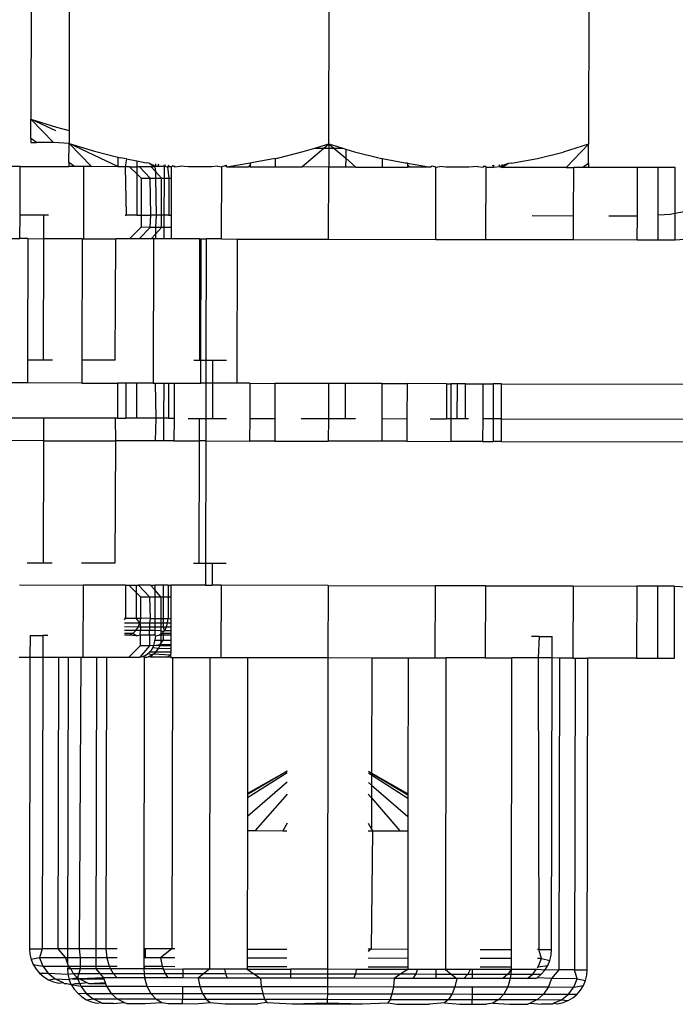
# Model space of a CAD drawing. Units: metres. Extents: x -4.55 to 5.02, y -3.56 to 3.85.
# Drawn here: x 0.65 to 0.67, y -1.32 to -1.28 of the extents above; entities that cross this region are included whole.
import ezdxf

# ---------------------------------------------------------------- set-up
doc = ezdxf.new("R2010")
doc.units = ezdxf.units.M

msp = doc.modelspace()

# ---------------------------------------------------------------- linework, layer by layer
for p, q in [((0.647891, -1.279012), (0.647877, -1.287401)), ((0.649205, -1.279883), (0.649191, -1.287783)), ((0.658143, -1.288247), (0.658157, -1.279899)), ((0.66711, -1.279914), (0.667096, -1.288262)), ((0.647875, -1.288065), (0.647877, -1.287401)), ((0.647877, -1.287401), (0.64876, -1.287674)), ((0.648734, -1.287803), (0.647877, -1.287401)), ((0.648653, -1.288205), (0.647877, -1.287401)), ((0.64876, -1.287674), (0.649191, -1.287783)), ((0.649191, -1.287783), (0.64919, -1.288231)), ((0.648072, -1.288204), (0.647875, -1.288065)), ((0.647875, -1.288065), (0.647875, -1.288204)), ((0.647875, -1.288204), (0.648072, -1.288204)), ((0.648653, -1.288205), (0.648072, -1.288204)), ((0.64919, -1.288231), (0.648653, -1.288205)), ((0.649189, -1.288892), (0.64919, -1.288231)), ((0.64919, -1.288231), (0.650069, -1.288503)), ((0.649963, -1.289032), (0.64919, -1.288231)), ((0.650899, -1.289034), (0.64919, -1.288231)), ((0.657663, -1.288393), (0.658143, -1.288247)), ((0.65797, -1.288394), (0.658143, -1.288247)), ((0.658143, -1.288247), (0.658143, -1.288394)), ((0.658143, -1.288247), (0.658622, -1.288395)), ((0.658143, -1.288247), (0.658315, -1.288395)), ((0.667096, -1.288262), (0.666215, -1.288531)), ((0.667096, -1.288262), (0.66632, -1.289061)), ((0.667094, -1.288921), (0.667096, -1.288262)), ((0.650069, -1.288503), (0.650873, -1.288706)), ((0.656373, -1.288737), (0.657261, -1.288516)), ((0.657208, -1.289045), (0.65797, -1.288394)), ((0.657261, -1.288516), (0.657663, -1.288393)), ((0.657663, -1.288393), (0.65797, -1.288394)), ((0.65797, -1.288394), (0.658143, -1.288394)), ((0.658143, -1.288394), (0.658141, -1.289046)), ((0.658143, -1.288394), (0.658315, -1.288395)), ((0.658315, -1.288395), (0.658622, -1.288395)), ((0.658315, -1.288395), (0.658723, -1.288745)), ((0.658622, -1.288395), (0.658724, -1.288426)), ((0.658724, -1.288426), (0.658723, -1.288745)), ((0.658724, -1.288426), (0.659024, -1.288519)), ((0.659024, -1.288519), (0.659908, -1.288743)), ((0.665329, -1.288752), (0.666215, -1.288531)), ((0.647506, -1.289028), (0.646789, -1.289027)), ((0.647503, -1.290702), (0.647506, -1.289028)), ((0.647506, -1.289028), (0.649189, -1.289031)), ((0.649384, -1.289031), (0.649189, -1.288892)), ((0.649189, -1.288892), (0.649189, -1.289031)), ((0.649384, -1.289031), (0.649189, -1.289031)), ((0.649701, -1.289032), (0.649384, -1.289031)), ((0.649696, -1.291518), (0.649701, -1.289032)), ((0.649963, -1.289032), (0.649701, -1.289032)), ((0.650872, -1.289034), (0.649963, -1.289032)), ((0.650873, -1.288706), (0.650872, -1.289034)), ((0.650899, -1.289034), (0.650872, -1.289034)), ((0.650873, -1.288706), (0.650956, -1.288727)), ((0.651125, -1.289034), (0.650899, -1.289034)), ((0.651166, -1.288767), (0.650956, -1.288727)), ((0.651166, -1.288767), (0.651125, -1.289034)), ((0.651125, -1.289034), (0.651163, -1.290709)), ((0.651278, -1.289034), (0.651125, -1.289034)), ((0.651166, -1.288767), (0.651526, -1.288835)), ((0.651278, -1.289034), (0.651525, -1.289283)), ((0.651278, -1.289034), (0.651526, -1.289035)), ((0.651526, -1.289035), (0.651525, -1.289283)), ((0.651526, -1.288835), (0.65185, -1.288896)), ((0.651526, -1.288835), (0.651526, -1.289035)), ((0.651614, -1.289035), (0.651526, -1.289035)), ((0.651991, -1.289434), (0.651614, -1.289035)), ((0.652026, -1.289036), (0.651614, -1.289035)), ((0.651953, -1.288908), (0.65185, -1.288896)), ((0.651953, -1.288908), (0.652151, -1.289036)), ((0.651953, -1.288908), (0.652173, -1.289011)), ((0.652173, -1.289201), (0.652026, -1.289036)), ((0.652151, -1.289036), (0.652026, -1.289036)), ((0.652173, -1.289011), (0.652151, -1.289036)), ((0.652151, -1.289036), (0.652173, -1.289201)), ((0.652173, -1.288933), (0.652173, -1.289011)), ((0.652173, -1.289011), (0.652247, -1.289011)), ((0.652268, -1.288944), (0.652247, -1.289011)), ((0.652247, -1.289011), (0.652465, -1.289011)), ((0.652465, -1.289011), (0.652464, -1.289434)), ((0.652465, -1.288968), (0.652465, -1.289011)), ((0.652516, -1.288974), (0.652465, -1.289011)), ((0.652465, -1.289011), (0.652589, -1.289037)), ((0.652629, -1.288987), (0.652589, -1.289037)), ((0.652589, -1.289037), (0.652628, -1.289435)), ((0.652722, -1.289037), (0.652589, -1.289037)), ((0.652753, -1.289001), (0.652722, -1.289037)), ((0.652722, -1.289435), (0.652722, -1.289037)), ((0.652824, -1.289037), (0.652753, -1.289001)), ((0.652824, -1.289004), (0.652824, -1.289037)), ((0.652824, -1.289037), (0.653019, -1.289012)), ((0.653313, -1.289038), (0.653019, -1.289012)), ((0.654107, -1.289039), (0.653313, -1.289038)), ((0.654309, -1.289014), (0.654107, -1.289039)), ((0.654309, -1.289014), (0.654453, -1.28904)), ((0.654576, -1.289004), (0.654453, -1.28904)), ((0.654633, -1.288998), (0.654576, -1.289004)), ((0.654633, -1.28904), (0.654576, -1.289004)), ((0.654633, -1.28904), (0.655432, -1.288907)), ((0.655432, -1.288966), (0.655375, -1.289042)), ((0.655432, -1.288907), (0.655478, -1.288902)), ((0.655432, -1.288907), (0.655432, -1.288966)), ((0.655432, -1.288966), (0.655432, -1.289042)), ((0.656298, -1.288751), (0.655478, -1.288902)), ((0.656298, -1.288751), (0.656297, -1.289043)), ((0.656298, -1.288751), (0.656373, -1.288737)), ((0.658723, -1.288745), (0.658722, -1.289047)), ((0.658723, -1.288745), (0.659075, -1.289048)), ((0.659908, -1.288743), (0.659986, -1.288757)), ((0.659986, -1.288757), (0.659986, -1.28905)), ((0.659986, -1.288757), (0.660774, -1.288906)), ((0.660774, -1.288906), (0.660805, -1.288911)), ((0.660851, -1.288917), (0.660805, -1.288911)), ((0.660851, -1.288917), (0.660851, -1.288974)), ((0.660851, -1.288917), (0.66165, -1.289052)), ((0.660851, -1.288974), (0.660851, -1.289051)), ((0.660851, -1.288974), (0.660908, -1.289051)), ((0.661706, -1.289017), (0.66165, -1.289052)), ((0.66183, -1.289053), (0.661706, -1.289017)), ((0.66183, -1.289053), (0.661972, -1.289028)), ((0.662176, -1.289053), (0.661972, -1.289028)), ((0.663262, -1.28903), (0.66297, -1.289055)), ((0.663262, -1.28903), (0.663459, -1.289056)), ((0.66353, -1.28902), (0.663459, -1.289023)), ((0.66353, -1.28902), (0.663459, -1.289056)), ((0.663459, -1.289023), (0.663459, -1.289056)), ((0.663561, -1.289056), (0.66353, -1.28902)), ((0.663767, -1.288993), (0.663818, -1.288987)), ((0.663818, -1.288987), (0.663818, -1.289056)), ((0.663818, -1.289056), (0.664037, -1.289031)), ((0.664037, -1.289031), (0.664015, -1.288965)), ((0.66433, -1.288929), (0.664037, -1.289031)), ((0.664037, -1.289031), (0.66411, -1.289057)), ((0.66433, -1.288929), (0.66411, -1.289057)), ((0.66411, -1.289057), (0.66411, -1.288954)), ((0.664434, -1.288917), (0.66433, -1.288929)), ((0.664434, -1.288917), (0.665329, -1.288752)), ((0.667094, -1.288921), (0.666899, -1.289062)), ((0.667094, -1.288921), (0.667094, -1.289062)), ((0.651525, -1.289283), (0.651523, -1.290709)), ((0.651525, -1.289283), (0.651675, -1.289433)), ((0.652173, -1.289201), (0.652172, -1.289434)), ((0.65238, -1.289434), (0.652173, -1.289201)), ((0.654448, -1.291527), (0.654453, -1.28904)), ((0.654633, -1.28904), (0.655375, -1.289042)), ((0.655432, -1.289042), (0.655375, -1.289042)), ((0.655432, -1.289042), (0.656297, -1.289043)), ((0.656297, -1.289043), (0.657208, -1.289045)), ((0.658141, -1.289046), (0.657208, -1.289045)), ((0.658137, -1.291533), (0.658141, -1.289046)), ((0.658722, -1.289047), (0.658141, -1.289046)), ((0.659075, -1.289048), (0.658722, -1.289047)), ((0.659075, -1.289048), (0.659986, -1.28905)), ((0.659986, -1.28905), (0.660851, -1.289051)), ((0.660908, -1.289051), (0.660851, -1.289051)), ((0.66165, -1.289052), (0.660908, -1.289051)), ((0.661826, -1.29154), (0.66183, -1.289053)), ((0.66297, -1.289055), (0.662176, -1.289053)), ((0.663556, -1.291543), (0.663561, -1.289056)), ((0.663561, -1.289056), (0.663818, -1.289056)), ((0.66632, -1.289061), (0.66411, -1.289057)), ((0.66632, -1.289061), (0.666582, -1.289061)), ((0.666579, -1.290735), (0.666582, -1.289061)), ((0.666899, -1.289062), (0.666582, -1.289061)), ((0.667094, -1.289062), (0.666899, -1.289062)), ((0.668777, -1.289065), (0.667094, -1.289062)), ((0.668774, -1.290739), (0.668777, -1.289065)), ((0.669494, -1.289066), (0.668777, -1.289065)), ((0.669491, -1.290699), (0.669494, -1.289066)), ((0.670078, -1.289067), (0.669494, -1.289066)), ((0.670076, -1.290639), (0.670078, -1.289067)), ((0.651675, -1.289433), (0.651673, -1.290709)), ((0.651675, -1.289433), (0.651991, -1.289434)), ((0.651991, -1.289434), (0.652172, -1.289434)), ((0.652015, -1.29071), (0.651991, -1.289434)), ((0.652172, -1.289434), (0.65238, -1.289434)), ((0.652172, -1.289434), (0.652196, -1.29071)), ((0.652377, -1.290711), (0.65238, -1.289434)), ((0.65238, -1.289434), (0.652464, -1.289434)), ((0.652464, -1.289434), (0.652462, -1.290711)), ((0.652464, -1.289434), (0.652628, -1.289435)), ((0.652628, -1.289435), (0.652626, -1.290711)), ((0.652628, -1.289435), (0.652722, -1.289435)), ((0.652719, -1.290711), (0.652722, -1.289435)), ((0.647501, -1.291515), (0.647503, -1.290702)), ((0.648325, -1.290704), (0.647503, -1.290702)), ((0.648323, -1.291516), (0.648325, -1.290704)), ((0.648481, -1.290704), (0.648325, -1.290704)), ((0.651122, -1.290708), (0.651163, -1.290709)), ((0.651523, -1.290709), (0.651163, -1.290709)), ((0.651523, -1.290709), (0.651673, -1.290709)), ((0.651673, -1.290709), (0.651672, -1.291124)), ((0.651673, -1.290709), (0.652015, -1.29071)), ((0.651988, -1.291125), (0.652015, -1.29071)), ((0.652196, -1.29071), (0.652015, -1.29071)), ((0.652196, -1.29071), (0.652169, -1.291125)), ((0.652377, -1.290711), (0.652196, -1.29071)), ((0.652377, -1.291125), (0.652377, -1.290711)), ((0.652462, -1.290711), (0.652377, -1.290711)), ((0.652462, -1.290711), (0.652462, -1.291125)), ((0.652626, -1.290711), (0.652462, -1.290711)), ((0.652626, -1.290711), (0.652719, -1.290711)), ((0.652719, -1.291126), (0.652719, -1.290711)), ((0.666579, -1.290735), (0.665155, -1.290733)), ((0.666578, -1.291548), (0.666579, -1.290735)), ((0.66949, -1.291553), (0.669491, -1.290699)), ((0.669491, -1.290699), (0.669904, -1.290673)), ((0.669904, -1.290673), (0.670076, -1.290639)), ((0.670074, -1.291554), (0.670076, -1.290639)), ((0.670076, -1.290639), (0.670928, -1.290471)), ((0.668774, -1.290739), (0.667796, -1.290738)), ((0.668773, -1.291552), (0.668774, -1.290739)), ((0.651672, -1.291124), (0.651273, -1.291521)), ((0.651988, -1.291125), (0.651609, -1.291522)), ((0.651988, -1.291125), (0.651672, -1.291124)), ((0.652169, -1.291125), (0.651988, -1.291125)), ((0.652169, -1.291358), (0.652022, -1.291523)), ((0.652377, -1.291125), (0.652169, -1.291358)), ((0.652377, -1.291125), (0.652169, -1.291125)), ((0.652169, -1.291125), (0.652169, -1.291358)), ((0.652169, -1.291358), (0.652169, -1.291523)), ((0.652462, -1.291125), (0.652377, -1.291125)), ((0.652462, -1.291125), (0.652461, -1.291523)), ((0.652719, -1.291126), (0.652462, -1.291125)), ((0.652718, -1.291524), (0.652719, -1.291126)), ((0.646784, -1.291513), (0.647501, -1.291515)), ((0.64777, -1.291515), (0.647501, -1.291515)), ((0.64777, -1.291515), (0.647762, -1.2957)), ((0.64777, -1.291515), (0.648323, -1.291516)), ((0.648316, -1.295701), (0.648323, -1.291516)), ((0.649641, -1.291518), (0.648323, -1.291516)), ((0.649641, -1.291518), (0.649633, -1.295703)), ((0.649641, -1.291518), (0.649696, -1.291518)), ((0.649696, -1.291518), (0.650804, -1.29152)), ((0.650781, -1.295705), (0.650804, -1.29152)), ((0.651273, -1.291521), (0.650804, -1.29152)), ((0.651609, -1.291522), (0.651273, -1.291521)), ((0.652022, -1.291523), (0.651609, -1.291522)), ((0.652097, -1.291523), (0.652022, -1.291523)), ((0.652097, -1.291523), (0.652088, -1.296496)), ((0.652169, -1.291523), (0.652097, -1.291523)), ((0.652461, -1.291523), (0.652169, -1.291523)), ((0.652718, -1.291524), (0.652461, -1.291523)), ((0.653688, -1.291525), (0.652718, -1.291524)), ((0.653688, -1.291525), (0.653681, -1.29571)), ((0.653688, -1.291525), (0.653741, -1.291526)), ((0.653734, -1.295711), (0.653741, -1.291526)), ((0.653741, -1.291526), (0.653917, -1.291526)), ((0.653917, -1.291526), (0.65391, -1.295711)), ((0.654448, -1.291527), (0.653917, -1.291526)), ((0.654448, -1.291527), (0.654986, -1.291528)), ((0.654986, -1.291528), (0.654978, -1.296501)), ((0.654986, -1.291528), (0.658137, -1.291533)), ((0.658137, -1.291533), (0.661826, -1.29154)), ((0.661826, -1.29154), (0.663556, -1.291543)), ((0.663556, -1.291543), (0.666578, -1.291548)), ((0.666578, -1.291548), (0.668773, -1.291552)), ((0.668773, -1.291552), (0.66949, -1.291553)), ((0.66949, -1.291553), (0.670074, -1.291554)), ((0.670074, -1.291554), (0.671126, -1.291486)), ((0.647762, -1.2957), (0.647761, -1.296489)), ((0.648316, -1.295701), (0.647762, -1.2957)), ((0.648617, -1.295702), (0.648316, -1.295701)), ((0.649633, -1.295703), (0.649632, -1.296492)), ((0.650781, -1.295705), (0.649633, -1.295703)), ((0.653681, -1.29571), (0.653491, -1.29571)), ((0.653734, -1.295711), (0.653681, -1.29571)), ((0.653732, -1.296499), (0.653734, -1.295711)), ((0.65391, -1.295711), (0.653734, -1.295711)), ((0.65391, -1.295711), (0.653908, -1.2965)), ((0.654135, -1.295711), (0.65391, -1.295711)), ((0.654135, -1.295711), (0.654134, -1.2965)), ((0.654622, -1.295712), (0.654135, -1.295711)), ((0.647761, -1.296489), (0.64659, -1.296487)), ((0.649632, -1.296492), (0.647761, -1.296489)), ((0.649632, -1.296492), (0.650859, -1.296494)), ((0.650859, -1.296494), (0.650857, -1.297704)), ((0.651153, -1.296495), (0.650859, -1.296494)), ((0.651153, -1.296495), (0.651151, -1.297705)), ((0.651513, -1.296495), (0.651153, -1.296495)), ((0.651513, -1.296495), (0.651511, -1.297706)), ((0.652088, -1.296496), (0.651513, -1.296495)), ((0.652088, -1.296496), (0.65216, -1.296496)), ((0.65216, -1.296496), (0.652184, -1.297707)), ((0.65216, -1.296496), (0.652452, -1.296497)), ((0.652452, -1.296497), (0.65245, -1.297707)), ((0.652452, -1.296497), (0.652616, -1.296497)), ((0.652616, -1.296497), (0.652614, -1.297708)), ((0.652616, -1.296497), (0.652811, -1.296498)), ((0.652811, -1.296498), (0.652808, -1.297708)), ((0.652811, -1.296498), (0.653732, -1.296499)), ((0.653908, -1.2965), (0.653732, -1.296499)), ((0.653908, -1.2965), (0.653906, -1.29771)), ((0.654134, -1.2965), (0.653908, -1.2965)), ((0.654134, -1.2965), (0.654132, -1.29771)), ((0.654978, -1.296501), (0.654134, -1.2965)), ((0.655419, -1.296502), (0.654978, -1.296501)), ((0.655419, -1.296502), (0.655417, -1.297712)), ((0.655419, -1.296502), (0.656284, -1.296504)), ((0.656284, -1.296504), (0.656282, -1.297714)), ((0.658128, -1.296507), (0.656284, -1.296504)), ((0.658128, -1.296507), (0.658126, -1.297717)), ((0.658709, -1.296508), (0.658128, -1.296507)), ((0.658709, -1.296508), (0.658707, -1.297718)), ((0.659973, -1.29651), (0.658709, -1.296508)), ((0.659973, -1.29651), (0.659971, -1.29772)), ((0.659973, -1.29651), (0.660838, -1.296512)), ((0.660838, -1.296512), (0.660836, -1.297722)), ((0.6622, -1.296514), (0.660838, -1.296512)), ((0.6622, -1.296514), (0.662198, -1.297724)), ((0.6622, -1.296514), (0.662349, -1.296514)), ((0.662349, -1.296514), (0.662347, -1.297725)), ((0.66256, -1.296515), (0.662349, -1.296514)), ((0.66256, -1.296515), (0.662558, -1.297725)), ((0.662853, -1.296515), (0.66256, -1.296515)), ((0.662851, -1.297725), (0.662853, -1.296515)), ((0.662853, -1.296515), (0.663446, -1.296516)), ((0.663446, -1.296516), (0.663444, -1.297726)), ((0.663446, -1.296516), (0.663805, -1.296517)), ((0.663805, -1.296517), (0.663803, -1.297727)), ((0.664097, -1.296517), (0.663805, -1.296517)), ((0.664095, -1.297728), (0.664097, -1.296517)), ((0.664097, -1.296517), (0.674175, -1.296535)), ((0.648313, -1.2977), (0.646435, -1.297697)), ((0.648313, -1.2977), (0.648311, -1.298479)), ((0.650777, -1.297704), (0.648313, -1.2977)), ((0.650857, -1.297704), (0.650777, -1.297704)), ((0.650777, -1.297704), (0.650792, -1.298484)), ((0.650857, -1.297704), (0.651151, -1.297705)), ((0.651511, -1.297706), (0.651151, -1.297705)), ((0.652184, -1.297707), (0.651511, -1.297706)), ((0.652184, -1.297707), (0.652157, -1.298486)), ((0.65245, -1.297707), (0.652184, -1.297707)), ((0.65245, -1.297707), (0.652449, -1.298486)), ((0.652614, -1.297708), (0.65245, -1.297707)), ((0.652614, -1.297708), (0.652808, -1.297708)), ((0.652808, -1.297708), (0.652807, -1.298487)), ((0.653298, -1.297709), (0.653678, -1.297709)), ((0.653678, -1.297709), (0.653676, -1.298489)), ((0.653678, -1.297709), (0.653906, -1.29771)), ((0.653906, -1.29771), (0.653905, -1.298489)), ((0.653906, -1.29771), (0.654132, -1.29771)), ((0.654132, -1.29771), (0.654618, -1.297711)), ((0.655417, -1.297712), (0.655415, -1.298492)), ((0.655417, -1.297712), (0.656282, -1.297714)), ((0.656282, -1.297714), (0.656281, -1.298493)), ((0.657193, -1.297716), (0.658126, -1.297717)), ((0.658126, -1.297717), (0.658125, -1.298496)), ((0.658126, -1.297717), (0.658707, -1.297718)), ((0.658707, -1.297718), (0.65906, -1.297719)), ((0.659971, -1.29772), (0.659969, -1.2985)), ((0.659971, -1.29772), (0.660836, -1.297722)), ((0.660836, -1.297722), (0.660835, -1.298501)), ((0.661635, -1.297723), (0.662198, -1.297724)), ((0.662347, -1.297725), (0.662198, -1.297724)), ((0.662347, -1.297725), (0.662345, -1.298504)), ((0.662558, -1.297725), (0.662347, -1.297725)), ((0.662851, -1.297725), (0.662558, -1.297725)), ((0.662955, -1.297726), (0.662851, -1.297725)), ((0.663444, -1.297726), (0.663443, -1.298506)), ((0.663803, -1.297727), (0.663444, -1.297726)), ((0.663803, -1.297727), (0.663801, -1.298506)), ((0.664095, -1.297728), (0.663803, -1.297727)), ((0.664093, -1.298507), (0.664095, -1.297728)), ((0.664095, -1.297728), (0.672901, -1.297743)), ((0.648311, -1.298479), (0.646434, -1.298476)), ((0.648311, -1.298479), (0.648304, -1.302698)), ((0.648311, -1.298479), (0.650792, -1.298484)), ((0.650792, -1.298484), (0.650769, -1.302702)), ((0.652157, -1.298486), (0.650792, -1.298484)), ((0.652449, -1.298486), (0.652157, -1.298486)), ((0.652807, -1.298487), (0.652449, -1.298486)), ((0.652807, -1.298487), (0.653676, -1.298489)), ((0.653676, -1.298489), (0.653669, -1.302707)), ((0.653905, -1.298489), (0.653676, -1.298489)), ((0.653905, -1.298489), (0.653897, -1.302707)), ((0.653905, -1.298489), (0.655415, -1.298492)), ((0.656281, -1.298493), (0.655415, -1.298492)), ((0.656281, -1.298493), (0.658125, -1.298496)), ((0.659969, -1.2985), (0.658125, -1.298496)), ((0.660835, -1.298501), (0.659969, -1.2985)), ((0.660835, -1.298501), (0.662345, -1.298504)), ((0.663443, -1.298506), (0.662345, -1.298504)), ((0.663443, -1.298506), (0.663801, -1.298506)), ((0.664093, -1.298507), (0.663801, -1.298506)), ((0.664093, -1.298507), (0.674172, -1.298524)), ((0.648304, -1.302698), (0.64775, -1.302697)), ((0.648604, -1.302698), (0.648304, -1.302698)), ((0.650769, -1.302702), (0.649621, -1.3027)), ((0.653669, -1.302707), (0.653479, -1.302707)), ((0.653897, -1.302707), (0.653669, -1.302707)), ((0.653897, -1.302707), (0.653896, -1.303463)), ((0.654123, -1.302708), (0.653897, -1.302707)), ((0.654123, -1.302708), (0.654122, -1.303463)), ((0.654609, -1.302709), (0.654123, -1.302708)), ((0.64748, -1.303452), (0.649676, -1.303455)), ((0.649676, -1.303455), (0.649671, -1.305942)), ((0.651141, -1.303458), (0.649676, -1.303455)), ((0.651141, -1.303458), (0.651139, -1.304602)), ((0.651141, -1.303458), (0.651253, -1.303458)), ((0.651253, -1.303458), (0.6515, -1.303707)), ((0.651253, -1.303458), (0.651501, -1.303459)), ((0.651501, -1.303459), (0.6515, -1.303707)), ((0.651501, -1.303459), (0.651589, -1.303459)), ((0.651966, -1.303857), (0.651589, -1.303459)), ((0.652001, -1.303459), (0.651589, -1.303459)), ((0.652148, -1.303625), (0.652001, -1.303459)), ((0.652001, -1.303459), (0.652148, -1.30346)), ((0.652148, -1.303625), (0.652147, -1.303858)), ((0.652148, -1.30346), (0.652148, -1.303625)), ((0.65244, -1.30346), (0.652148, -1.30346)), ((0.652355, -1.303858), (0.652148, -1.303625)), ((0.65244, -1.30346), (0.652439, -1.303858)), ((0.652604, -1.30346), (0.65244, -1.30346)), ((0.652604, -1.30346), (0.652603, -1.303858)), ((0.652604, -1.30346), (0.652697, -1.303461)), ((0.652697, -1.303461), (0.652696, -1.303859)), ((0.653896, -1.303463), (0.652697, -1.303461)), ((0.653896, -1.303463), (0.654122, -1.303463)), ((0.654428, -1.303464), (0.654122, -1.303463)), ((0.654428, -1.303464), (0.654423, -1.305951)), ((0.658116, -1.30347), (0.654428, -1.303464)), ((0.658116, -1.30347), (0.658112, -1.305957)), ((0.658116, -1.30347), (0.661805, -1.303477)), ((0.661805, -1.303477), (0.661801, -1.305963)), ((0.663536, -1.30348), (0.661805, -1.303477)), ((0.663536, -1.30348), (0.663531, -1.305966)), ((0.663536, -1.30348), (0.666557, -1.303485)), ((0.666557, -1.303485), (0.666553, -1.305972)), ((0.666557, -1.303485), (0.668752, -1.303489)), ((0.668752, -1.303489), (0.668748, -1.305976)), ((0.669469, -1.30349), (0.668752, -1.303489)), ((0.669469, -1.30349), (0.669465, -1.305977)), ((0.670053, -1.303491), (0.669469, -1.30349)), ((0.670049, -1.305978), (0.670053, -1.303491)), ((0.670053, -1.303491), (0.671105, -1.303563)), ((0.6515, -1.303707), (0.651499, -1.304602)), ((0.6515, -1.303707), (0.65165, -1.303857)), ((0.65165, -1.303857), (0.651648, -1.304602)), ((0.65165, -1.303857), (0.651966, -1.303857)), ((0.651966, -1.303857), (0.652147, -1.303858)), ((0.651966, -1.303857), (0.65199, -1.304603)), ((0.652147, -1.303858), (0.652146, -1.304603)), ((0.652147, -1.303858), (0.652355, -1.303858)), ((0.652355, -1.303858), (0.652353, -1.304604)), ((0.652355, -1.303858), (0.652439, -1.303858)), ((0.652439, -1.303858), (0.652438, -1.304604)), ((0.652439, -1.303858), (0.652603, -1.303858)), ((0.652603, -1.303858), (0.652602, -1.304604)), ((0.652603, -1.303858), (0.652696, -1.303859)), ((0.652696, -1.303859), (0.652695, -1.304604)), ((0.651098, -1.304601), (0.651139, -1.304602)), ((0.651098, -1.304659), (0.651139, -1.304602)), ((0.651139, -1.304602), (0.651499, -1.304602)), ((0.651631, -1.304758), (0.651499, -1.304602)), ((0.651499, -1.304602), (0.651648, -1.304602)), ((0.651648, -1.304602), (0.651631, -1.304758)), ((0.65199, -1.304603), (0.651648, -1.304602)), ((0.65199, -1.304603), (0.651965, -1.304758)), ((0.65199, -1.304603), (0.652146, -1.304603)), ((0.652146, -1.304603), (0.652353, -1.304604)), ((0.652146, -1.304603), (0.652146, -1.304759)), ((0.652353, -1.304604), (0.652438, -1.304604)), ((0.652353, -1.304604), (0.652353, -1.304759)), ((0.652438, -1.304604), (0.652602, -1.304604)), ((0.652438, -1.304604), (0.652438, -1.304759)), ((0.652587, -1.304759), (0.652602, -1.304604)), ((0.652602, -1.304604), (0.652695, -1.304604)), ((0.652695, -1.304604), (0.652695, -1.304759)), ((0.651578, -1.304902), (0.651097, -1.304901)), ((0.651098, -1.304757), (0.651631, -1.304758)), ((0.651496, -1.305026), (0.651578, -1.304902)), ((0.651578, -1.304902), (0.651631, -1.304758)), ((0.651648, -1.304902), (0.651578, -1.304902)), ((0.651631, -1.304758), (0.651965, -1.304758)), ((0.651631, -1.304758), (0.651648, -1.304902)), ((0.651964, -1.304903), (0.651648, -1.304902)), ((0.651648, -1.304902), (0.651648, -1.305026)), ((0.651965, -1.304758), (0.651964, -1.304903)), ((0.652145, -1.304903), (0.651964, -1.304903)), ((0.651964, -1.304903), (0.651964, -1.305027)), ((0.651965, -1.304758), (0.652146, -1.304759)), ((0.652146, -1.304759), (0.652145, -1.304903)), ((0.652353, -1.304904), (0.652145, -1.304903)), ((0.652145, -1.304903), (0.652145, -1.305027)), ((0.652146, -1.304759), (0.652353, -1.304759)), ((0.652353, -1.304904), (0.652352, -1.305028)), ((0.652353, -1.304759), (0.652438, -1.304759)), ((0.652353, -1.304759), (0.652353, -1.304904)), ((0.652437, -1.304904), (0.652353, -1.304904)), ((0.652438, -1.304759), (0.652437, -1.304904)), ((0.652544, -1.304904), (0.652437, -1.304904)), ((0.652437, -1.304904), (0.652477, -1.305028)), ((0.652438, -1.304759), (0.652587, -1.304759)), ((0.652477, -1.305028), (0.652544, -1.304904)), ((0.652544, -1.304904), (0.652587, -1.304759)), ((0.652695, -1.304904), (0.652544, -1.304904)), ((0.652587, -1.304759), (0.652695, -1.304759)), ((0.652695, -1.304904), (0.652694, -1.305028)), ((0.652695, -1.304759), (0.652695, -1.304904)), ((0.647846, -1.305196), (0.647844, -1.305939)), ((0.647846, -1.305196), (0.648286, -1.305196)), ((0.648286, -1.305196), (0.648285, -1.30594)), ((0.648456, -1.305197), (0.648286, -1.305196)), ((0.651496, -1.305026), (0.651097, -1.305026)), ((0.651388, -1.305121), (0.651097, -1.305121)), ((0.651263, -1.305181), (0.651097, -1.305181)), ((0.651263, -1.305181), (0.651388, -1.305121)), ((0.651504, -1.305202), (0.651263, -1.305181)), ((0.651388, -1.305121), (0.651496, -1.305026)), ((0.651504, -1.305202), (0.651388, -1.305121)), ((0.651648, -1.305026), (0.651496, -1.305026)), ((0.651554, -1.305202), (0.651504, -1.305202)), ((0.651647, -1.305182), (0.651554, -1.305202)), ((0.651647, -1.305182), (0.651648, -1.305026)), ((0.651647, -1.305182), (0.651647, -1.305548)), ((0.651964, -1.305182), (0.651647, -1.305182)), ((0.651964, -1.305027), (0.651648, -1.305026)), ((0.651964, -1.305182), (0.651963, -1.305548)), ((0.652145, -1.305027), (0.651964, -1.305027)), ((0.651964, -1.305182), (0.651964, -1.305027)), ((0.652145, -1.305183), (0.651964, -1.305182)), ((0.652352, -1.305028), (0.652145, -1.305027)), ((0.652145, -1.305027), (0.652145, -1.305183)), ((0.652145, -1.305183), (0.652176, -1.305203)), ((0.652176, -1.305203), (0.652145, -1.30535)), ((0.652176, -1.305203), (0.652286, -1.305183)), ((0.652352, -1.305144), (0.652286, -1.305183)), ((0.652352, -1.305183), (0.652286, -1.305183)), ((0.652437, -1.305071), (0.652352, -1.305028)), ((0.652352, -1.305028), (0.652352, -1.305144)), ((0.652389, -1.305123), (0.652352, -1.305144)), ((0.652352, -1.305183), (0.652389, -1.305123)), ((0.652352, -1.305144), (0.652352, -1.305183)), ((0.652437, -1.305183), (0.652352, -1.305183)), ((0.652352, -1.305183), (0.652352, -1.30535)), ((0.652437, -1.305123), (0.652389, -1.305123)), ((0.652477, -1.305028), (0.652437, -1.305071)), ((0.652437, -1.305123), (0.652437, -1.305071)), ((0.652694, -1.305124), (0.652437, -1.305123)), ((0.652437, -1.305123), (0.652437, -1.305183)), ((0.652437, -1.305183), (0.652437, -1.30535)), ((0.652694, -1.305184), (0.652437, -1.305183)), ((0.652694, -1.305028), (0.652477, -1.305028)), ((0.652694, -1.305028), (0.652694, -1.305124)), ((0.652694, -1.305124), (0.652694, -1.305184)), ((0.652694, -1.305184), (0.652694, -1.305351)), ((0.665396, -1.305226), (0.66513, -1.305226)), ((0.665396, -1.305226), (0.665355, -1.30597)), ((0.665396, -1.305226), (0.665837, -1.305227)), ((0.665835, -1.30597), (0.665837, -1.305227)), ((0.651647, -1.305548), (0.651248, -1.305945)), ((0.651963, -1.305548), (0.651628, -1.305946)), ((0.651963, -1.305548), (0.651647, -1.305548)), ((0.652115, -1.305534), (0.651963, -1.305548)), ((0.65203, -1.3057), (0.652079, -1.305621)), ((0.652079, -1.305621), (0.652115, -1.305534)), ((0.65227, -1.305648), (0.652079, -1.305621)), ((0.652115, -1.305534), (0.652137, -1.305443)), ((0.652115, -1.305534), (0.652328, -1.305505)), ((0.65231, -1.305549), (0.652115, -1.305534)), ((0.652137, -1.305443), (0.652145, -1.30535)), ((0.652145, -1.30535), (0.652352, -1.30535)), ((0.652178, -1.305772), (0.65227, -1.305648)), ((0.65231, -1.305549), (0.65227, -1.305648)), ((0.652693, -1.305649), (0.65227, -1.305648)), ((0.652352, -1.305549), (0.65231, -1.305549)), ((0.652328, -1.305505), (0.652352, -1.305471)), ((0.652328, -1.305505), (0.652694, -1.305505)), ((0.652328, -1.305505), (0.652352, -1.305549)), ((0.652352, -1.305471), (0.652437, -1.30535)), ((0.652352, -1.30535), (0.652437, -1.30535)), ((0.652352, -1.30535), (0.652352, -1.305471)), ((0.652693, -1.30555), (0.652352, -1.305549)), ((0.652437, -1.30535), (0.652694, -1.305351)), ((0.652694, -1.305505), (0.652693, -1.30555)), ((0.652693, -1.30555), (0.652693, -1.305649)), ((0.652693, -1.305649), (0.652693, -1.305773)), ((0.652694, -1.305351), (0.652694, -1.305505)), ((0.647476, -1.305938), (0.647844, -1.305939)), ((0.647844, -1.305939), (0.647827, -1.31599)), ((0.647844, -1.305939), (0.648285, -1.30594)), ((0.648285, -1.30594), (0.648267, -1.315991)), ((0.648285, -1.30594), (0.648825, -1.305941)), ((0.648825, -1.305941), (0.648807, -1.315992)), ((0.648825, -1.305941), (0.649159, -1.305941)), ((0.649159, -1.305941), (0.649142, -1.315992)), ((0.649159, -1.305941), (0.649597, -1.305942)), ((0.649597, -1.305942), (0.649545, -1.315993)), ((0.649597, -1.305942), (0.649671, -1.305942)), ((0.649671, -1.305942), (0.650135, -1.305943)), ((0.650135, -1.305943), (0.650118, -1.315994)), ((0.650135, -1.305943), (0.650479, -1.305944)), ((0.650479, -1.305944), (0.650461, -1.315995)), ((0.650479, -1.305944), (0.651248, -1.305945)), ((0.651248, -1.305945), (0.651628, -1.305946)), ((0.651628, -1.305946), (0.651731, -1.305917)), ((0.651731, -1.305917), (0.651818, -1.305881)), ((0.651781, -1.305946), (0.651731, -1.305917)), ((0.651781, -1.305946), (0.651764, -1.315997)), ((0.651781, -1.305946), (0.651868, -1.305946)), ((0.651818, -1.305881), (0.651898, -1.305832)), ((0.651868, -1.305946), (0.65192, -1.305926)), ((0.651898, -1.305832), (0.651969, -1.305771)), ((0.652059, -1.305866), (0.651898, -1.305832)), ((0.65192, -1.305926), (0.652059, -1.305866)), ((0.651996, -1.305946), (0.65192, -1.305926)), ((0.651969, -1.305771), (0.65203, -1.3057)), ((0.652178, -1.305772), (0.651969, -1.305771)), ((0.652059, -1.305866), (0.651996, -1.305946)), ((0.652559, -1.305947), (0.651996, -1.305946)), ((0.652089, -1.305842), (0.652059, -1.305866)), ((0.652089, -1.305842), (0.652178, -1.305772)), ((0.652685, -1.305868), (0.652089, -1.305842)), ((0.652693, -1.305773), (0.652178, -1.305772)), ((0.652559, -1.305947), (0.652685, -1.305868)), ((0.652693, -1.305948), (0.652559, -1.305947)), ((0.652693, -1.305773), (0.652685, -1.305868)), ((0.652685, -1.305868), (0.652693, -1.305948)), ((0.652693, -1.305948), (0.652756, -1.305948)), ((0.652756, -1.305948), (0.652738, -1.315999)), ((0.652756, -1.305948), (0.654048, -1.30595)), ((0.654048, -1.30595), (0.654029, -1.316693)), ((0.654048, -1.30595), (0.654423, -1.305951)), ((0.654423, -1.305951), (0.655345, -1.305952)), ((0.655345, -1.305952), (0.655337, -1.310639)), ((0.655345, -1.305952), (0.658112, -1.305957)), ((0.658112, -1.305957), (0.658093, -1.3167)), ((0.658112, -1.305957), (0.65962, -1.30596)), ((0.65962, -1.30596), (0.659613, -1.309939)), ((0.65962, -1.30596), (0.660879, -1.305962)), ((0.660879, -1.305962), (0.66087, -1.310649)), ((0.660879, -1.305962), (0.661801, -1.305963)), ((0.661801, -1.305963), (0.662176, -1.305964)), ((0.662176, -1.305964), (0.662158, -1.316707)), ((0.663531, -1.305966), (0.662176, -1.305964)), ((0.663531, -1.305966), (0.664442, -1.305968)), ((0.664442, -1.305968), (0.664425, -1.316019)), ((0.665355, -1.30597), (0.664442, -1.305968)), ((0.665355, -1.30597), (0.665377, -1.316021)), ((0.665835, -1.30597), (0.665355, -1.30597)), ((0.665818, -1.316021), (0.665835, -1.30597)), ((0.666089, -1.305971), (0.665835, -1.30597)), ((0.666089, -1.305971), (0.66607, -1.316714)), ((0.666553, -1.305972), (0.666089, -1.305971)), ((0.666553, -1.305972), (0.666626, -1.305972)), ((0.666626, -1.305972), (0.666608, -1.316715)), ((0.666626, -1.305972), (0.667065, -1.305973)), ((0.667046, -1.316716), (0.667065, -1.305973)), ((0.668748, -1.305976), (0.667065, -1.305973)), ((0.668748, -1.305976), (0.669465, -1.305977)), ((0.669465, -1.305977), (0.670049, -1.305978)), ((0.656705, -1.309871), (0.655337, -1.310675)), ((0.656705, -1.309871), (0.655337, -1.310639)), ((0.656705, -1.309929), (0.655337, -1.31079)), ((0.659506, -1.309876), (0.659613, -1.309939)), ((0.659506, -1.309934), (0.659612, -1.310002)), ((0.659613, -1.309939), (0.659612, -1.310002)), ((0.659612, -1.310002), (0.66087, -1.3108)), ((0.659612, -1.310002), (0.659612, -1.31035)), ((0.659613, -1.309939), (0.66087, -1.310684)), ((0.66087, -1.310649), (0.659613, -1.309939)), ((0.656704, -1.310253), (0.655336, -1.311429)), ((0.659505, -1.310258), (0.659612, -1.31035)), ((0.659612, -1.31035), (0.659611, -1.31079)), ((0.659612, -1.31035), (0.660869, -1.311439)), ((0.655337, -1.310639), (0.655337, -1.310675)), ((0.655337, -1.310675), (0.655337, -1.31079)), ((0.656703, -1.310661), (0.655608, -1.311921)), ((0.659504, -1.310666), (0.659611, -1.31079)), ((0.66087, -1.310649), (0.66087, -1.310684)), ((0.66087, -1.310684), (0.66087, -1.3108)), ((0.655337, -1.31079), (0.655336, -1.311429)), ((0.659611, -1.31079), (0.659609, -1.311866)), ((0.659611, -1.31079), (0.660595, -1.31193)), ((0.66087, -1.3108), (0.660869, -1.311439)), ((0.655336, -1.311429), (0.655335, -1.311921)), ((0.660869, -1.311439), (0.660868, -1.31193)), ((0.656702, -1.311661), (0.656561, -1.311923)), ((0.659503, -1.311666), (0.659609, -1.311866)), ((0.655335, -1.311921), (0.655328, -1.316003)), ((0.655335, -1.311921), (0.655608, -1.311921)), ((0.655608, -1.311921), (0.656561, -1.311923)), ((0.656561, -1.311923), (0.656701, -1.311923)), ((0.659502, -1.311928), (0.659642, -1.311928)), ((0.659642, -1.311928), (0.659602, -1.316011)), ((0.659609, -1.311866), (0.659642, -1.311928)), ((0.659642, -1.311928), (0.660595, -1.31193)), ((0.660595, -1.31193), (0.660868, -1.31193)), ((0.660868, -1.31193), (0.660861, -1.316013)), ((0.647827, -1.31599), (0.647841, -1.316178)), ((0.647827, -1.31599), (0.648267, -1.315991)), ((0.647841, -1.316178), (0.647885, -1.316361)), ((0.648267, -1.315991), (0.648172, -1.316301)), ((0.648807, -1.315992), (0.648267, -1.315991)), ((0.648807, -1.315992), (0.649067, -1.316303)), ((0.649142, -1.315992), (0.648807, -1.315992)), ((0.649142, -1.315992), (0.649141, -1.316303)), ((0.649545, -1.315993), (0.649142, -1.315992)), ((0.649545, -1.315993), (0.649579, -1.316304)), ((0.650118, -1.315994), (0.649545, -1.315993)), ((0.650118, -1.315994), (0.650117, -1.316305)), ((0.650461, -1.315995), (0.650118, -1.315994)), ((0.650852, -1.315995), (0.650461, -1.315995)), ((0.650461, -1.315995), (0.65049, -1.316305)), ((0.651764, -1.315997), (0.651763, -1.316307)), ((0.651812, -1.315997), (0.651764, -1.315997)), ((0.651812, -1.315997), (0.651812, -1.316307)), ((0.652738, -1.315999), (0.651812, -1.315997)), ((0.652738, -1.315999), (0.652344, -1.316308)), ((0.652832, -1.315999), (0.652738, -1.315999)), ((0.655328, -1.316003), (0.655327, -1.316314)), ((0.655328, -1.316003), (0.656694, -1.316006)), ((0.659602, -1.316011), (0.659495, -1.31601)), ((0.659602, -1.316011), (0.659495, -1.316082)), ((0.660861, -1.316013), (0.659602, -1.316011)), ((0.660861, -1.316013), (0.66086, -1.316323)), ((0.663357, -1.316017), (0.664425, -1.316019)), ((0.664425, -1.316019), (0.664424, -1.316329)), ((0.665377, -1.316021), (0.665337, -1.316021)), ((0.665471, -1.316331), (0.665377, -1.316021)), ((0.665377, -1.316021), (0.665818, -1.316021)), ((0.665803, -1.316209), (0.665818, -1.316021)), ((0.648172, -1.316301), (0.647885, -1.316361)), ((0.647885, -1.316361), (0.647957, -1.316535)), ((0.649067, -1.316303), (0.648172, -1.316301)), ((0.648172, -1.316301), (0.648287, -1.316591)), ((0.649141, -1.316303), (0.649067, -1.316303)), ((0.649067, -1.316303), (0.649141, -1.31651)), ((0.649579, -1.316304), (0.649141, -1.316303)), ((0.649141, -1.316303), (0.649141, -1.31651)), ((0.649141, -1.31651), (0.64917, -1.316592)), ((0.649579, -1.316304), (0.649579, -1.316593)), ((0.650117, -1.316305), (0.649579, -1.316304)), ((0.650117, -1.316305), (0.650116, -1.316594)), ((0.65049, -1.316305), (0.650117, -1.316305)), ((0.650851, -1.316306), (0.65049, -1.316305)), ((0.65049, -1.316305), (0.650574, -1.316595)), ((0.651812, -1.316307), (0.651763, -1.316307)), ((0.651763, -1.316307), (0.651763, -1.316597)), ((0.652344, -1.316308), (0.651812, -1.316307)), ((0.652832, -1.316309), (0.652344, -1.316308)), ((0.652344, -1.316308), (0.652404, -1.316598)), ((0.656693, -1.316316), (0.655327, -1.316314)), ((0.655327, -1.316314), (0.655327, -1.316603)), ((0.66086, -1.316323), (0.659494, -1.316321)), ((0.66086, -1.316323), (0.66086, -1.316613)), ((0.664424, -1.316329), (0.663356, -1.316328)), ((0.664424, -1.316329), (0.664424, -1.316619)), ((0.665471, -1.316331), (0.665337, -1.316331)), ((0.665355, -1.31662), (0.665471, -1.316331)), ((0.665471, -1.316331), (0.665758, -1.316392)), ((0.665686, -1.316566), (0.665758, -1.316392)), ((0.665758, -1.316392), (0.665803, -1.316209)), ((0.647957, -1.316535), (0.648287, -1.316591)), ((0.647957, -1.316535), (0.648055, -1.316695)), ((0.648055, -1.316695), (0.648177, -1.316839)), ((0.648177, -1.316839), (0.648471, -1.316839)), ((0.648177, -1.316839), (0.648319, -1.316961)), ((0.648287, -1.316591), (0.648471, -1.316839)), ((0.648287, -1.316591), (0.64917, -1.316592)), ((0.648471, -1.316839), (0.648711, -1.31703)), ((0.648471, -1.316839), (0.649155, -1.316871)), ((0.64917, -1.316592), (0.649141, -1.316685)), ((0.649251, -1.316685), (0.649141, -1.316685)), ((0.649141, -1.316685), (0.649155, -1.316871)), ((0.649155, -1.316871), (0.649335, -1.316841)), ((0.64917, -1.316592), (0.649579, -1.316593)), ((0.64917, -1.316592), (0.649251, -1.316685)), ((0.649579, -1.316685), (0.649251, -1.316685)), ((0.649251, -1.316685), (0.649335, -1.316841)), ((0.649335, -1.316841), (0.649531, -1.316841)), ((0.649335, -1.316841), (0.649484, -1.316994)), ((0.649531, -1.316841), (0.649484, -1.316994)), ((0.649579, -1.316685), (0.649531, -1.316841)), ((0.649531, -1.316841), (0.650247, -1.316842)), ((0.649579, -1.316593), (0.649579, -1.316685)), ((0.649579, -1.316593), (0.650116, -1.316594)), ((0.650116, -1.316686), (0.649579, -1.316685)), ((0.650116, -1.316594), (0.650116, -1.316686)), ((0.650116, -1.316594), (0.650574, -1.316595)), ((0.650624, -1.316687), (0.650116, -1.316686)), ((0.650116, -1.316686), (0.650247, -1.316842)), ((0.650247, -1.316842), (0.650375, -1.316996)), ((0.650247, -1.316842), (0.650708, -1.316843)), ((0.650574, -1.316595), (0.650851, -1.316595)), ((0.650574, -1.316595), (0.650624, -1.316687)), ((0.650624, -1.316687), (0.650708, -1.316843)), ((0.651763, -1.316689), (0.650624, -1.316687)), ((0.650708, -1.316843), (0.650849, -1.316997)), ((0.650708, -1.316843), (0.651777, -1.316845)), ((0.651763, -1.316597), (0.651763, -1.316689)), ((0.651763, -1.316597), (0.651811, -1.316597)), ((0.651811, -1.316597), (0.651763, -1.316689)), ((0.651763, -1.316689), (0.651777, -1.316845)), ((0.652439, -1.31669), (0.651763, -1.316689)), ((0.651777, -1.316845), (0.651791, -1.316998)), ((0.651777, -1.316845), (0.652499, -1.316846)), ((0.651811, -1.316597), (0.652404, -1.316598)), ((0.652404, -1.316598), (0.652831, -1.316599)), ((0.652404, -1.316598), (0.652439, -1.31669)), ((0.652439, -1.31669), (0.652499, -1.316846)), ((0.652439, -1.31669), (0.653107, -1.316692)), ((0.652499, -1.316846), (0.652598, -1.317)), ((0.652499, -1.316846), (0.653107, -1.316847)), ((0.654029, -1.316693), (0.653107, -1.316692)), ((0.653107, -1.316692), (0.653107, -1.316847)), ((0.653107, -1.316847), (0.653107, -1.317)), ((0.653107, -1.316847), (0.653831, -1.316849)), ((0.653831, -1.316849), (0.653637, -1.317001)), ((0.654029, -1.316693), (0.653831, -1.316849)), ((0.653831, -1.316849), (0.654583, -1.31685)), ((0.654553, -1.316694), (0.654029, -1.316693)), ((0.654553, -1.316694), (0.654583, -1.31685)), ((0.655327, -1.316695), (0.654553, -1.316694)), ((0.654583, -1.31685), (0.654635, -1.317003)), ((0.654583, -1.31685), (0.655559, -1.316852)), ((0.655327, -1.316603), (0.656693, -1.316605)), ((0.655327, -1.316603), (0.655327, -1.316695)), ((0.655327, -1.316695), (0.655559, -1.316852)), ((0.655327, -1.316695), (0.656821, -1.316698)), ((0.655559, -1.316852), (0.655786, -1.317005)), ((0.655559, -1.316852), (0.656821, -1.316854)), ((0.656821, -1.316854), (0.65682, -1.317007)), ((0.656821, -1.316698), (0.656821, -1.316854)), ((0.658093, -1.3167), (0.656821, -1.316698)), ((0.656821, -1.316854), (0.658093, -1.316856)), ((0.659089, -1.316702), (0.658093, -1.3167)), ((0.658093, -1.3167), (0.658093, -1.316856)), ((0.658093, -1.316856), (0.658093, -1.317009)), ((0.658093, -1.316856), (0.659058, -1.316858)), ((0.659058, -1.316858), (0.659006, -1.317011)), ((0.659089, -1.316702), (0.659058, -1.316858)), ((0.659058, -1.316858), (0.660627, -1.316861)), ((0.66086, -1.316705), (0.659089, -1.316702)), ((0.659494, -1.31661), (0.66086, -1.316613)), ((0.660627, -1.316861), (0.660399, -1.317013)), ((0.66086, -1.316705), (0.660627, -1.316861)), ((0.660627, -1.316861), (0.661143, -1.316861)), ((0.66086, -1.316613), (0.66086, -1.316705)), ((0.661203, -1.316706), (0.66086, -1.316705)), ((0.661143, -1.316861), (0.661043, -1.317014)), ((0.661203, -1.316706), (0.661143, -1.316861)), ((0.661143, -1.316861), (0.661831, -1.316863)), ((0.661831, -1.316707), (0.661203, -1.316706)), ((0.661831, -1.316863), (0.66183, -1.317016)), ((0.661831, -1.316707), (0.661831, -1.316863)), ((0.662158, -1.316707), (0.661831, -1.316707)), ((0.661831, -1.316863), (0.662355, -1.316864)), ((0.662158, -1.316707), (0.662355, -1.316864)), ((0.663018, -1.316709), (0.662158, -1.316707)), ((0.662355, -1.316864), (0.662549, -1.317017)), ((0.662355, -1.316864), (0.662933, -1.316865)), ((0.662933, -1.316865), (0.662792, -1.317017)), ((0.663018, -1.316709), (0.662933, -1.316865)), ((0.662933, -1.316865), (0.663079, -1.316865)), ((0.663079, -1.316709), (0.663018, -1.316709)), ((0.663079, -1.316709), (0.663079, -1.316865)), ((0.664424, -1.316711), (0.663079, -1.316709)), ((0.663079, -1.316865), (0.663079, -1.317018)), ((0.663079, -1.316865), (0.664307, -1.316867)), ((0.663356, -1.316617), (0.664424, -1.316619)), ((0.664307, -1.316867), (0.664134, -1.31702)), ((0.664424, -1.316711), (0.664307, -1.316867)), ((0.664307, -1.316867), (0.664409, -1.316867)), ((0.664409, -1.316867), (0.664394, -1.31702)), ((0.664424, -1.316711), (0.664409, -1.316867)), ((0.664409, -1.316867), (0.66517, -1.316868)), ((0.664424, -1.316619), (0.664424, -1.316711)), ((0.665286, -1.316713), (0.664424, -1.316711)), ((0.664977, -1.317021), (0.66517, -1.316868)), ((0.66517, -1.316868), (0.665286, -1.316713)), ((0.66517, -1.316868), (0.665465, -1.316869)), ((0.665336, -1.316713), (0.665286, -1.316713)), ((0.665322, -1.316991), (0.665465, -1.316869)), ((0.665336, -1.316646), (0.665355, -1.31662)), ((0.665587, -1.316726), (0.665336, -1.316713)), ((0.665355, -1.31662), (0.665686, -1.316566)), ((0.665465, -1.316869), (0.665587, -1.316726)), ((0.665587, -1.316726), (0.665686, -1.316566)), ((0.66607, -1.316714), (0.665587, -1.316726)), ((0.66607, -1.316714), (0.665811, -1.317023)), ((0.666608, -1.316715), (0.66607, -1.316714)), ((0.666701, -1.317024), (0.666608, -1.316715)), ((0.666608, -1.316715), (0.667046, -1.316716)), ((0.667031, -1.316903), (0.667046, -1.316716)), ((0.648319, -1.316961), (0.64848, -1.31706)), ((0.64848, -1.31706), (0.648711, -1.31703)), ((0.64848, -1.31706), (0.648654, -1.317132)), ((0.648654, -1.317132), (0.648836, -1.317176)), ((0.648711, -1.31703), (0.64899, -1.317151)), ((0.648711, -1.31703), (0.649198, -1.317054)), ((0.648836, -1.317176), (0.64899, -1.317151)), ((0.64899, -1.317151), (0.649024, -1.317192)), ((0.649024, -1.317192), (0.64912, -1.317192)), ((0.64912, -1.317192), (0.64927, -1.317227)), ((0.649155, -1.316871), (0.649198, -1.317054)), ((0.649305, -1.317031), (0.649198, -1.317054)), ((0.64927, -1.317227), (0.649198, -1.317054)), ((0.64927, -1.317227), (0.649406, -1.317192)), ((0.649484, -1.316994), (0.649305, -1.317031)), ((0.649305, -1.317031), (0.649499, -1.317032)), ((0.649406, -1.317192), (0.649563, -1.317193)), ((0.649549, -1.317032), (0.649484, -1.316994)), ((0.649484, -1.316994), (0.649499, -1.317032)), ((0.649499, -1.317032), (0.649549, -1.317032)), ((0.649563, -1.317193), (0.649499, -1.317032)), ((0.650375, -1.316996), (0.649549, -1.317032)), ((0.649549, -1.317032), (0.650388, -1.317033)), ((0.649549, -1.317032), (0.6498, -1.317152)), ((0.649563, -1.317193), (0.6498, -1.317152)), ((0.649563, -1.317193), (0.649599, -1.317282)), ((0.6498, -1.317152), (0.649874, -1.317193)), ((0.649874, -1.317193), (0.650431, -1.317153)), ((0.649874, -1.317193), (0.650445, -1.317194)), ((0.650849, -1.316997), (0.650375, -1.316996)), ((0.650375, -1.316996), (0.650388, -1.317033)), ((0.650388, -1.317033), (0.650431, -1.317153)), ((0.650431, -1.317153), (0.650445, -1.317194)), ((0.650445, -1.317194), (0.650477, -1.317284)), ((0.651791, -1.316998), (0.650849, -1.316997)), ((0.651791, -1.316998), (0.651875, -1.317286)), ((0.652598, -1.317), (0.651791, -1.316998)), ((0.653107, -1.317), (0.652598, -1.317)), ((0.653637, -1.317001), (0.653107, -1.317)), ((0.653637, -1.317001), (0.653696, -1.317289)), ((0.654635, -1.317003), (0.653637, -1.317001)), ((0.655786, -1.317005), (0.654635, -1.317003)), ((0.655786, -1.317005), (0.655816, -1.317293)), ((0.65682, -1.317007), (0.655786, -1.317005)), ((0.658093, -1.317009), (0.65682, -1.317007)), ((0.658093, -1.317009), (0.658092, -1.317297)), ((0.659006, -1.317011), (0.658093, -1.317009)), ((0.660399, -1.317013), (0.659006, -1.317011)), ((0.660399, -1.317013), (0.660368, -1.317301)), ((0.661043, -1.317014), (0.660399, -1.317013)), ((0.66183, -1.317016), (0.661043, -1.317014)), ((0.662549, -1.317017), (0.66183, -1.317016)), ((0.662549, -1.317017), (0.662489, -1.317305)), ((0.662792, -1.317017), (0.662549, -1.317017)), ((0.663079, -1.317018), (0.662792, -1.317017)), ((0.664134, -1.31702), (0.663079, -1.317018)), ((0.664394, -1.31702), (0.664134, -1.31702)), ((0.664394, -1.31702), (0.66431, -1.317308)), ((0.664977, -1.317021), (0.664394, -1.31702)), ((0.665271, -1.317022), (0.664977, -1.317021)), ((0.665271, -1.317022), (0.665322, -1.316991)), ((0.665811, -1.317023), (0.665322, -1.316991)), ((0.665811, -1.317023), (0.665707, -1.31731)), ((0.666701, -1.317024), (0.665811, -1.317023)), ((0.666585, -1.317312), (0.666701, -1.317024)), ((0.666701, -1.317024), (0.666987, -1.317085)), ((0.666915, -1.317258), (0.666987, -1.317085)), ((0.666987, -1.317085), (0.667031, -1.316903)), ((0.64927, -1.317227), (0.649599, -1.317282)), ((0.64927, -1.317227), (0.649367, -1.317387)), ((0.649367, -1.317387), (0.649489, -1.317529)), ((0.649489, -1.317529), (0.649782, -1.31753)), ((0.649489, -1.317529), (0.649631, -1.317651)), ((0.649599, -1.317282), (0.650477, -1.317284)), ((0.649599, -1.317282), (0.649782, -1.31753)), ((0.649782, -1.31753), (0.650641, -1.317531)), ((0.649782, -1.31753), (0.65002, -1.31772)), ((0.650477, -1.317284), (0.651875, -1.317286)), ((0.650477, -1.317284), (0.650641, -1.317531)), ((0.650641, -1.317531), (0.652008, -1.317534)), ((0.650641, -1.317531), (0.650855, -1.317721)), ((0.651875, -1.317286), (0.652008, -1.317534)), ((0.651875, -1.317286), (0.653106, -1.317288)), ((0.652008, -1.317534), (0.652183, -1.317724)), ((0.652008, -1.317534), (0.653106, -1.317536)), ((0.653106, -1.317536), (0.653105, -1.317725)), ((0.653106, -1.317288), (0.653696, -1.317289)), ((0.653106, -1.317288), (0.653106, -1.317536)), ((0.653106, -1.317536), (0.65379, -1.317537)), ((0.653696, -1.317289), (0.655816, -1.317293)), ((0.653696, -1.317289), (0.65379, -1.317537)), ((0.65379, -1.317537), (0.655865, -1.31754)), ((0.65379, -1.317537), (0.653914, -1.317727)), ((0.655816, -1.317293), (0.658092, -1.317297)), ((0.655816, -1.317293), (0.655865, -1.31754)), ((0.655865, -1.31754), (0.658092, -1.317544)), ((0.655865, -1.31754), (0.655929, -1.31773)), ((0.658092, -1.317544), (0.658091, -1.317734)), ((0.658092, -1.317297), (0.660368, -1.317301)), ((0.658092, -1.317297), (0.658092, -1.317544)), ((0.658092, -1.317544), (0.660318, -1.317548)), ((0.660318, -1.317548), (0.660254, -1.317738)), ((0.660368, -1.317301), (0.660318, -1.317548)), ((0.660318, -1.317548), (0.662393, -1.317552)), ((0.660368, -1.317301), (0.662489, -1.317305)), ((0.662489, -1.317305), (0.662393, -1.317552)), ((0.662489, -1.317305), (0.663078, -1.317306)), ((0.663078, -1.317306), (0.66431, -1.317308)), ((0.663078, -1.317306), (0.663078, -1.317553)), ((0.66431, -1.317308), (0.664175, -1.317555)), ((0.66431, -1.317308), (0.665707, -1.31731)), ((0.665707, -1.31731), (0.665542, -1.317557)), ((0.665707, -1.31731), (0.666585, -1.317312)), ((0.666402, -1.317559), (0.666585, -1.317312)), ((0.666585, -1.317312), (0.666915, -1.317258)), ((0.666695, -1.317559), (0.666817, -1.317417)), ((0.666817, -1.317417), (0.666915, -1.317258)), ((0.649631, -1.317651), (0.64979, -1.317749)), ((0.64979, -1.317749), (0.65002, -1.31772)), ((0.64979, -1.317749), (0.649963, -1.317821)), ((0.649963, -1.317821), (0.650145, -1.317865)), ((0.65002, -1.31772), (0.650855, -1.317721)), ((0.65002, -1.31772), (0.650298, -1.31784)), ((0.650145, -1.317865), (0.650298, -1.31784)), ((0.650298, -1.31784), (0.650332, -1.31788)), ((0.650712, -1.317881), (0.650332, -1.31788)), ((0.650712, -1.317881), (0.651104, -1.317841)), ((0.650855, -1.317721), (0.652183, -1.317724)), ((0.650855, -1.317721), (0.651104, -1.317841)), ((0.651104, -1.317841), (0.651178, -1.317882)), ((0.651178, -1.317882), (0.651814, -1.317883)), ((0.651814, -1.317883), (0.652386, -1.317843)), ((0.652183, -1.317724), (0.652386, -1.317843)), ((0.652183, -1.317724), (0.653105, -1.317725)), ((0.652386, -1.317843), (0.652605, -1.317884)), ((0.652605, -1.317884), (0.653105, -1.317885)), ((0.653105, -1.317725), (0.653914, -1.317727)), ((0.653105, -1.317885), (0.653105, -1.317725)), ((0.653105, -1.317885), (0.653531, -1.317886)), ((0.653531, -1.317886), (0.654057, -1.317846)), ((0.653914, -1.317727), (0.655929, -1.31773)), ((0.653914, -1.317727), (0.654057, -1.317846)), ((0.654057, -1.317846), (0.654569, -1.317888)), ((0.654569, -1.317888), (0.655693, -1.31789)), ((0.656003, -1.31785), (0.655693, -1.31789)), ((0.655929, -1.31773), (0.658091, -1.317734)), ((0.655929, -1.31773), (0.656003, -1.31785)), ((0.656003, -1.31785), (0.656877, -1.317892)), ((0.656877, -1.317892), (0.658091, -1.317853)), ((0.658091, -1.317734), (0.660254, -1.317738)), ((0.658091, -1.317734), (0.658091, -1.317853)), ((0.658091, -1.317853), (0.658091, -1.317894)), ((0.658091, -1.317853), (0.659305, -1.317896)), ((0.659305, -1.317896), (0.660179, -1.317857)), ((0.660254, -1.317738), (0.660179, -1.317857)), ((0.660179, -1.317857), (0.660489, -1.317898)), ((0.660254, -1.317738), (0.662269, -1.317741)), ((0.662125, -1.31786), (0.661614, -1.3179)), ((0.662269, -1.317741), (0.662125, -1.31786)), ((0.662125, -1.31786), (0.662652, -1.317902)), ((0.662393, -1.317552), (0.662269, -1.317741)), ((0.662269, -1.317741), (0.663078, -1.317743)), ((0.662393, -1.317552), (0.663078, -1.317553)), ((0.663077, -1.317903), (0.663078, -1.317743)), ((0.663078, -1.317553), (0.664175, -1.317555)), ((0.663078, -1.317553), (0.663078, -1.317743)), ((0.663078, -1.317743), (0.664, -1.317744)), ((0.663796, -1.317863), (0.663578, -1.317903)), ((0.664, -1.317744), (0.663796, -1.317863)), ((0.663796, -1.317863), (0.664368, -1.317905)), ((0.664175, -1.317555), (0.664, -1.317744)), ((0.664, -1.317744), (0.665328, -1.317747)), ((0.664175, -1.317555), (0.665542, -1.317557)), ((0.665078, -1.317865), (0.665004, -1.317906)), ((0.665328, -1.317747), (0.665078, -1.317865)), ((0.665078, -1.317865), (0.66547, -1.317907)), ((0.665542, -1.317557), (0.665328, -1.317747)), ((0.665328, -1.317747), (0.666163, -1.317748)), ((0.665542, -1.317557), (0.666402, -1.317559)), ((0.66585, -1.317907), (0.665884, -1.317867)), ((0.665884, -1.317867), (0.666163, -1.317748)), ((0.665884, -1.317867), (0.666037, -1.317893)), ((0.666037, -1.317893), (0.666219, -1.31785)), ((0.666163, -1.317748), (0.666402, -1.317559)), ((0.666163, -1.317748), (0.666392, -1.317778)), ((0.666219, -1.31785), (0.666392, -1.317778)), ((0.666392, -1.317778), (0.666552, -1.317681)), ((0.666402, -1.317559), (0.666695, -1.317559)), ((0.666552, -1.317681), (0.666695, -1.317559)), ((0.656877, -1.317892), (0.658091, -1.317894)), ((0.658091, -1.317894), (0.659305, -1.317896)), ((0.660489, -1.317898), (0.661614, -1.3179)), ((0.662652, -1.317902), (0.663077, -1.317903)), ((0.663077, -1.317903), (0.663578, -1.317903)), ((0.664368, -1.317905), (0.665004, -1.317906)), ((0.66585, -1.317907), (0.66547, -1.317907))]:
    msp.add_line(p, q)

doc.saveas('drawing.dxf')
